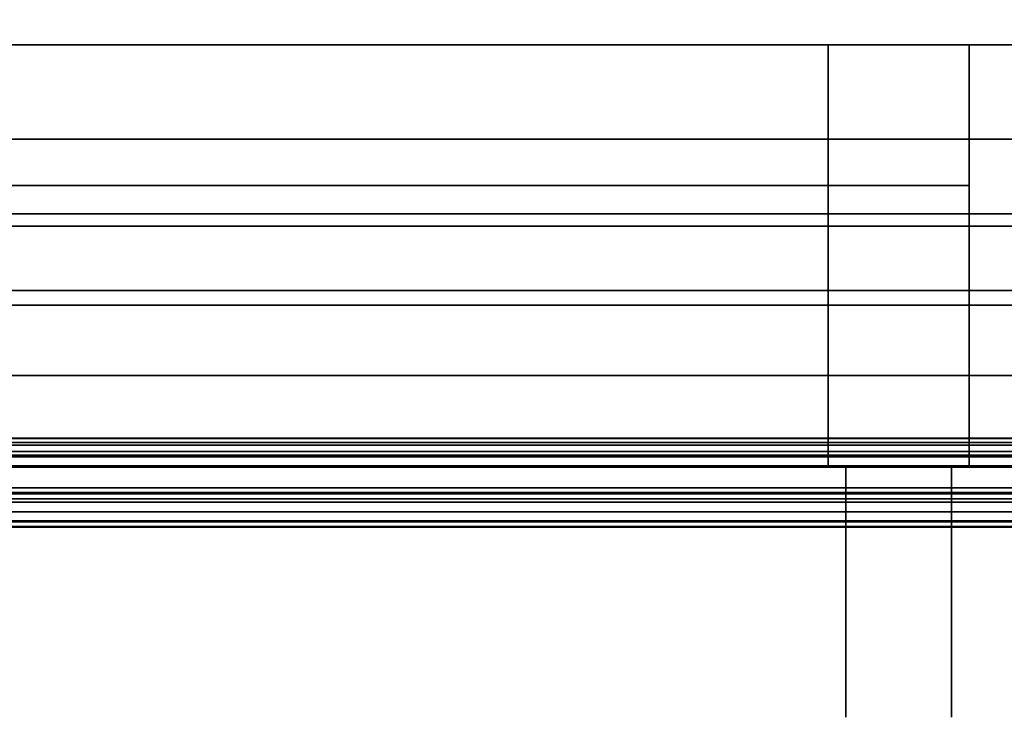
# Model space of a CAD drawing. Units: inches. Extents: x -26088 to -24540, y -8241 to -7569.
# Drawn here: x -24739 to -24732, y -8183 to -8178 of the extents above; entities that cross this region are included whole.
import ezdxf

# ---------------------------------------------------------------- set-up
doc = ezdxf.new("R2010")
doc.units = ezdxf.units.IN
doc.header["$MEASUREMENT"] = 0

msp = doc.modelspace()

# ---------------------------------------------------------------- linework, layer by layer
for points in [[(-24708.00237, -8179.16137, 83.02976), (-24742.00237, -8179.16137, 83.02976), (-24742.00237, -8147.91137, 83.02976), (-24708.00237, -8147.91137, 83.02976)], [(-24708.00237, -8179.16137, 102.77975), (-24708.00237, -8147.91137, 102.77975), (-24742.00237, -8147.91137, 102.77975), (-24742.00237, -8179.16137, 102.77975)], [(-24762.00237, -8178.6314, 5.264), (-24612.00237, -8178.6314, 5.264), (-24612.00237, -8170.85402, 5.264), (-24762.00237, -8170.85402, 5.264)], [(-24612.00237, -8179.70693, 10.18625), (-24762.00237, -8179.70693, 10.18625), (-24762.00237, -8173.67691, 5.12646), (-24612.00237, -8173.67691, 5.12646)], [(-24612.00237, -8179.70662, 5.264), (-24762.00237, -8179.70662, 5.264), (-24762.00237, -8173.84082, 5.264), (-24612.00237, -8173.84082, 5.264)], [(-24612.00237, -8179.70689, 10.18621), (-24612.00237, -8173.84082, 5.264), (-24762.00237, -8173.84082, 5.264), (-24762.00237, -8179.70689, 10.18621)], [(-24612.00237, -8178.6314, 5.264), (-24762.00237, -8178.6314, 5.264), (-24762.00237, -8177.38802, 4.54613), (-24612.00237, -8177.38802, 4.54613)], [(-24612.00237, -8177.96094, 80.2208), (-24762.00237, -8177.96094, 80.2208), (-24762.00237, -8177.45192, 80.2208), (-24612.00237, -8177.45192, 80.2208)], [(-24762.00237, -8180.75825, 82.22555), (-24612.00237, -8180.75825, 82.22555), (-24612.00237, -8177.45192, 82.22555), (-24762.00237, -8177.45192, 82.22555)], [(-24612.00237, -8179.70693, 12.2399), (-24612.00237, -8177.57436, 12.2399), (-24762.00237, -8177.57436, 12.2399), (-24762.00237, -8179.70693, 12.2399)], [(-24612.00237, -8179.70697, 12.2399), (-24762.00237, -8179.70697, 12.2399), (-24762.00237, -8177.57436, 12.2399), (-24612.00237, -8177.57436, 12.2399)], [(-24762.00237, -8177.96094, 15.28655), (-24612.00237, -8177.96094, 15.28655), (-24612.00237, -8177.6317, 15.28655), (-24762.00237, -8177.6317, 15.28655)], [(-24732.00237, -8177.96094, 81.04928), (-24762.00237, -8177.96094, 81.04928), (-24762.00237, -8177.96094, 81.54928), (-24732.00237, -8177.96094, 81.54928)], [(-24732.00237, -8180.96094, 81.04928), (-24762.00237, -8180.96094, 81.04928), (-24762.00237, -8177.96094, 81.04928), (-24732.00237, -8177.96094, 81.04928)], [(-24762.00237, -8180.96094, 81.54928), (-24732.00237, -8180.96094, 81.54928), (-24732.00237, -8177.96094, 81.54928), (-24762.00237, -8177.96094, 81.54928)], [(-24732.00237, -8180.96094, 13.17428), (-24762.00237, -8180.96094, 13.17428), (-24762.00237, -8177.96094, 13.17428), (-24732.00237, -8177.96094, 13.17428)], [(-24762.00237, -8180.96094, 13.67428), (-24732.00237, -8180.96094, 13.67428), (-24732.00237, -8177.96094, 13.67428), (-24762.00237, -8177.96094, 13.67428)], [(-24732.00237, -8177.96094, 13.17428), (-24762.00237, -8177.96094, 13.17428), (-24762.00237, -8177.96094, 13.67428), (-24732.00237, -8177.96094, 13.67428)], [(-24762.00237, -8180.96094, 13.67428), (-24762.00237, -8177.96094, 13.67428), (-24732.00237, -8177.96094, 13.67428), (-24732.00237, -8180.96094, 13.67428)], [(-24762.00237, -8180.96094, 81.04928), (-24732.00237, -8180.96094, 81.04928), (-24732.00237, -8177.96094, 81.04928), (-24762.00237, -8177.96094, 81.04928)], [(-24612.00237, -8177.96094, 15.28655), (-24762.00237, -8177.96094, 15.28655), (-24762.00237, -8177.96094, 13.17428), (-24612.00237, -8177.96094, 13.17428)], [(-24762.00237, -8179.70703, 13.17428), (-24612.00237, -8179.70703, 13.17428), (-24612.00237, -8177.96094, 13.17428), (-24762.00237, -8177.96094, 13.17428)], [(-24612.00237, -8177.96094, 81.54928), (-24762.00237, -8177.96094, 81.54928), (-24762.00237, -8177.96094, 80.2208), (-24612.00237, -8177.96094, 80.2208)], [(-24612.00237, -8180.75825, 81.54928), (-24762.00237, -8180.75825, 81.54928), (-24762.00237, -8177.96094, 81.54928), (-24612.00237, -8177.96094, 81.54928)], [(-24761.50238, -8180.96094, 14.17428), (-24732.50236, -8180.96094, 14.17428), (-24732.50236, -8177.96094, 14.17428), (-24761.50238, -8177.96094, 14.17428)], [(-24761.50238, -8180.96094, 80.54928), (-24761.50238, -8177.96094, 80.54928), (-24732.50236, -8177.96094, 80.54928), (-24732.50236, -8180.96094, 80.54928)], [(-24761.50238, -8178.96093, 14.17428), (-24761.50238, -8177.96094, 14.17428), (-24732.50236, -8177.96094, 14.17428), (-24732.50236, -8178.96093, 14.17428)], [(-24761.50238, -8178.96093, 80.54928), (-24732.50236, -8178.96093, 80.54928), (-24732.50236, -8177.96094, 80.54928), (-24761.50238, -8177.96094, 80.54928)], [(-24760.50237, -8178.96093, 15.17428), (-24733.50237, -8178.96093, 15.17428), (-24733.50237, -8177.96094, 15.17428), (-24760.50237, -8177.96094, 15.17428)], [(-24760.50237, -8178.96093, 79.54928), (-24760.50237, -8177.96094, 79.54928), (-24733.50237, -8177.96094, 79.54928), (-24733.50237, -8178.96093, 79.54928)], [(-24733.50237, -8178.96093, 79.54928), (-24733.50237, -8177.96094, 79.54928), (-24733.50237, -8177.96094, 15.17428), (-24733.50237, -8178.96093, 15.17428)], [(-24732.50236, -8180.96094, 80.54928), (-24732.50236, -8177.96094, 80.54928), (-24732.50236, -8177.96094, 14.17428), (-24732.50236, -8180.96094, 14.17428)], [(-24732.50236, -8178.96093, 14.17428), (-24732.50236, -8177.96094, 14.17428), (-24732.50236, -8177.96094, 80.54928), (-24732.50236, -8178.96093, 80.54928)], [(-24761.50238, -8180.96094, 14.17428), (-24761.50238, -8178.96093, 14.17428), (-24732.50236, -8178.96093, 14.17428), (-24732.50236, -8180.96094, 14.17428)], [(-24761.50238, -8180.96094, 80.54928), (-24732.50236, -8180.96094, 80.54928), (-24732.50236, -8178.96093, 80.54928), (-24761.50238, -8178.96093, 80.54928)], [(-24760.50237, -8180.96094, 15.17428), (-24733.50237, -8180.96094, 15.17428), (-24733.50237, -8178.96093, 15.17428), (-24760.50237, -8178.96093, 15.17428)], [(-24760.50237, -8180.96094, 79.54928), (-24760.50237, -8178.96093, 79.54928), (-24733.50237, -8178.96093, 79.54928), (-24733.50237, -8180.96094, 79.54928)], [(-24733.50237, -8180.96094, 79.54928), (-24733.50237, -8178.96093, 79.54928), (-24733.50237, -8178.96093, 15.17428), (-24733.50237, -8180.96094, 15.17428)], [(-24732.50236, -8180.96094, 14.17428), (-24732.50236, -8178.96093, 14.17428), (-24732.50236, -8178.96093, 80.54928), (-24732.50236, -8180.96094, 80.54928)], [(-24708.00237, -8179.16137, 102.77975), (-24742.00237, -8179.16137, 102.77975), (-24742.00237, -8179.16137, 83.02976), (-24708.00237, -8179.16137, 83.02976)], [(-24612.50237, -8181.38802, 82.22555), (-24761.50237, -8181.38802, 82.22555), (-24761.50237, -8179.24877, 82.22555), (-24612.50237, -8179.24877, 82.22555)], [(-24761.50237, -8179.81127, 83.22105), (-24612.50237, -8179.81127, 83.22105), (-24612.50237, -8179.24877, 83.22105), (-24761.50237, -8179.24877, 83.22105)], [(-24612.50237, -8179.24877, 82.22555), (-24761.50237, -8179.24877, 82.22555), (-24761.50237, -8179.24877, 83.22105), (-24612.50237, -8179.24877, 83.22105)], [(-24762.00237, -8179.70705, 13.17428), (-24612.00237, -8179.70705, 13.17428), (-24612.00237, -8179.70662, 5.139), (-24762.00237, -8179.70662, 5.139)], [(-24612.00237, -8181.10902, 5.139), (-24762.00237, -8181.10902, 5.139), (-24762.00237, -8179.70662, 5.139), (-24612.00237, -8179.70662, 5.139)], [(-24612.00237, -8179.70689, 10.18621), (-24762.00237, -8179.70689, 10.18621), (-24762.00237, -8179.70662, 5.264), (-24612.00237, -8179.70662, 5.264)], [(-24612.00237, -8179.70693, 12.2399), (-24762.00237, -8179.70693, 12.2399), (-24762.00237, -8179.70693, 10.18625), (-24612.00237, -8179.70693, 10.18625)], [(-24612.00237, -8179.70703, 13.17428), (-24762.00237, -8179.70703, 13.17428), (-24762.00237, -8179.70697, 12.2399), (-24612.00237, -8179.70697, 12.2399)], [(-24612.00237, -8181.15142, 13.17428), (-24612.00237, -8179.70705, 13.17428), (-24762.00237, -8179.70705, 13.17428), (-24762.00237, -8181.15142, 13.17428)], [(-24761.50237, -8181.38802, 103.13755), (-24612.50237, -8181.38802, 103.13755), (-24612.50237, -8180.31127, 103.13755), (-24761.50237, -8180.31127, 103.13755)], [(-24612.50237, -8180.31127, 83.72105), (-24761.50237, -8180.31127, 83.72105), (-24761.50237, -8180.31127, 103.13755), (-24612.50237, -8180.31127, 103.13755)], [(-24612.00237, -8180.75825, 82.22555), (-24762.00237, -8180.75825, 82.22555), (-24762.00237, -8180.75825, 81.54928), (-24612.00237, -8180.75825, 81.54928)], [(-24732.00237, -8180.96094, 81.22356), (-24762.00237, -8180.96094, 81.22356), (-24762.00237, -8180.96094, 81.04928), (-24732.00237, -8180.96094, 81.04928)], [(-24732.00237, -8181.18802, 81.22356), (-24762.00237, -8181.18802, 81.22356), (-24762.00237, -8180.96094, 81.22356), (-24732.00237, -8180.96094, 81.22356)], [(-24732.00237, -8181.27816, 81.54928), (-24732.00237, -8180.96094, 81.54928), (-24762.00237, -8180.96094, 81.54928), (-24762.00237, -8181.27816, 81.54928)], [(-24732.00237, -8181.27963, 13.17428), (-24762.00237, -8181.27963, 13.17428), (-24762.00237, -8180.96094, 13.17428), (-24732.00237, -8180.96094, 13.17428)], [(-24732.00237, -8181.18802, 13.5), (-24732.00237, -8180.96094, 13.5), (-24762.00237, -8180.96094, 13.5), (-24762.00237, -8181.18802, 13.5)], [(-24732.00237, -8180.96094, 13.67428), (-24762.00237, -8180.96094, 13.67428), (-24762.00237, -8180.96094, 13.5), (-24732.00237, -8180.96094, 13.5)], [(-24732.62738, -8180.96094, 52.23678), (-24733.37738, -8180.96094, 52.23678), (-24733.37738, -8180.96094, 55.23678), (-24732.62738, -8180.96094, 55.23678)], [(-24732.62738, -8180.96094, 39.48678), (-24733.37738, -8180.96094, 39.48678), (-24733.37738, -8180.96094, 42.48678), (-24732.62738, -8180.96094, 42.48678)], [(-24612.00237, -8181.10902, 6.98879), (-24762.00237, -8181.10902, 6.98879), (-24762.00237, -8181.10902, 5.139), (-24612.00237, -8181.10902, 5.139)], [(-24612.00237, -8181.35142, 6.98879), (-24762.00237, -8181.35142, 6.98879), (-24762.00237, -8181.10902, 6.98879), (-24612.00237, -8181.10902, 6.98879)], [(-24612.00237, -8181.35142, 12.97428), (-24762.00237, -8181.35142, 12.97428), (-24762.00237, -8181.35142, 6.98879), (-24612.00237, -8181.35142, 6.98879)], [(-24612.50237, -8181.38802, 103.13755), (-24761.50237, -8181.38802, 103.13755), (-24761.50237, -8181.38802, 82.22555), (-24612.50237, -8181.38802, 82.22555)]]:
    msp.add_3dface(points)
for points, invisible_edges in [([(-24762.00237, -8177.96094, 13.67428), (-24761.50238, -8177.96094, 14.17428), (-24732.50236, -8177.96094, 14.17428), (-24732.00237, -8177.96094, 13.67428)], 5), ([(-24732.50236, -8177.96094, 80.54928), (-24761.50238, -8177.96094, 80.54928), (-24762.00237, -8177.96094, 81.04928), (-24732.00237, -8177.96094, 81.04928)], 10), ([(-24732.50236, -8177.96094, 80.54928), (-24733.50237, -8177.96094, 79.54928), (-24760.50237, -8177.96094, 79.54928), (-24761.50238, -8177.96094, 80.54928)], 5), ([(-24760.50237, -8177.96094, 15.17428), (-24733.50237, -8177.96094, 15.17428), (-24732.50236, -8177.96094, 14.17428), (-24761.50238, -8177.96094, 14.17428)], 10), ([(-24733.50237, -8177.96094, 79.54928), (-24732.50236, -8177.96094, 80.54928), (-24732.50236, -8177.96094, 14.17428), (-24733.50237, -8177.96094, 15.17428)], 5), ([(-24732.00237, -8177.96094, 81.04928), (-24732.00237, -8177.96094, 13.67428), (-24732.50236, -8177.96094, 14.17428), (-24732.50236, -8177.96094, 80.54928)], 10), ([(-24732.50236, -8178.96093, 14.17428), (-24733.50237, -8178.96093, 15.17428), (-24760.50237, -8178.96093, 15.17428), (-24761.50238, -8178.96093, 14.17428)], 5), ([(-24760.50237, -8178.96093, 79.54928), (-24733.50237, -8178.96093, 79.54928), (-24732.50236, -8178.96093, 80.54928), (-24761.50238, -8178.96093, 80.54928)], 10), ([(-24761.50238, -8178.96093, 14.17428), (-24760.50237, -8178.96093, 15.17428), (-24733.50237, -8178.96093, 15.17428), (-24732.50236, -8178.96093, 14.17428)], 5), ([(-24733.50237, -8178.96093, 79.54928), (-24760.50237, -8178.96093, 79.54928), (-24761.50238, -8178.96093, 80.54928), (-24732.50236, -8178.96093, 80.54928)], 10), ([(-24733.50237, -8178.96093, 79.54928), (-24733.50237, -8178.96093, 15.17428), (-24732.50236, -8178.96093, 14.17428), (-24732.50236, -8178.96093, 80.54928)], 10), ([(-24732.50236, -8178.96093, 80.54928), (-24732.50236, -8178.96093, 14.17428), (-24733.50237, -8178.96093, 15.17428), (-24733.50237, -8178.96093, 79.54928)], 10), ([(-24761.50237, -8179.94068, 83.23809), (-24612.50237, -8179.94068, 83.23809), (-24612.50237, -8179.81127, 83.22105), (-24761.50237, -8179.81127, 83.22105)], 1), ([(-24761.50237, -8180.06127, 83.28804), (-24612.50237, -8180.06127, 83.28804), (-24612.50237, -8179.94068, 83.23809), (-24761.50237, -8179.94068, 83.23809)], 5), ([(-24612.50237, -8180.06127, 83.28804), (-24761.50237, -8180.06127, 83.28804), (-24761.50237, -8180.16482, 83.3675), (-24612.50237, -8180.16482, 83.3675)], 5), ([(-24612.50237, -8180.16482, 83.3675), (-24761.50237, -8180.16482, 83.3675), (-24761.50237, -8180.24428, 83.47105), (-24612.50237, -8180.24428, 83.47105)], 5), ([(-24761.50237, -8180.29423, 83.59164), (-24612.50237, -8180.29423, 83.59164), (-24612.50237, -8180.24428, 83.47105), (-24761.50237, -8180.24428, 83.47105)], 5), ([(-24761.50237, -8180.31127, 83.72105), (-24612.50237, -8180.31127, 83.72105), (-24612.50237, -8180.29423, 83.59164), (-24761.50237, -8180.29423, 83.59164)], 4), ([(-24732.00237, -8180.75565, 82.40008), (-24762.00237, -8180.75565, 82.40008), (-24762.00237, -8180.75446, 82.40916), (-24732.00237, -8180.75446, 82.40916)], 4), ([(-24732.00237, -8180.75446, 82.40916), (-24762.00237, -8180.75446, 82.40916), (-24762.00237, -8180.75536, 82.41827), (-24732.00237, -8180.75536, 82.41827)], 5), ([(-24732.00237, -8180.75561, 12.30503), (-24762.00237, -8180.75561, 12.30503), (-24762.00237, -8180.7547, 12.31407), (-24732.00237, -8180.7547, 12.31407)], 5), ([(-24762.00237, -8180.7547, 12.31407), (-24762.00237, -8180.75584, 12.32309), (-24732.00237, -8180.75584, 12.32309), (-24732.00237, -8180.7547, 12.31407)], 8), ([(-24732.00237, -8180.75536, 82.41827), (-24762.00237, -8180.75536, 82.41827), (-24762.00237, -8180.75828, 82.42694), (-24732.00237, -8180.75828, 82.42694)], 5), ([(-24732.00237, -8180.75854, 12.29643), (-24762.00237, -8180.75854, 12.29643), (-24762.00237, -8180.75561, 12.30503), (-24732.00237, -8180.75561, 12.30503)], 5), ([(-24732.00237, -8180.75874, 82.39155), (-24762.00237, -8180.75874, 82.39155), (-24762.00237, -8180.75565, 82.40008), (-24732.00237, -8180.75565, 82.40008)], 1), ([(-24732.00237, -8180.75584, 12.32309), (-24762.00237, -8180.75584, 12.32309), (-24762.00237, -8180.75893, 12.33158), (-24732.00237, -8180.75893, 12.33158)], 4), ([(-24732.00237, -8180.75828, 82.42694), (-24762.00237, -8180.75828, 82.42694), (-24762.00237, -8180.76309, 82.43472), (-24732.00237, -8180.76309, 82.43472)], 5), ([(-24732.00237, -8180.76333, 12.28871), (-24762.00237, -8180.76333, 12.28871), (-24762.00237, -8180.75854, 12.29643), (-24732.00237, -8180.75854, 12.29643)], 5), ([(-24732.00237, -8180.76366, 82.38391), (-24762.00237, -8180.76366, 82.38391), (-24762.00237, -8180.75874, 82.39155), (-24732.00237, -8180.75874, 82.39155)], 5), ([(-24732.00237, -8180.75893, 12.33158), (-24762.00237, -8180.75893, 12.33158), (-24762.00237, -8180.76384, 12.33916), (-24732.00237, -8180.76384, 12.33916)], 5), ([(-24732.00237, -8180.76309, 82.43472), (-24762.00237, -8180.76309, 82.43472), (-24762.00237, -8180.76954, 82.44122), (-24732.00237, -8180.76954, 82.44122)], 5), ([(-24732.00237, -8180.76974, 12.28226), (-24762.00237, -8180.76974, 12.28226), (-24762.00237, -8180.76333, 12.28871), (-24732.00237, -8180.76333, 12.28871)], 5), ([(-24732.00237, -8180.77015, 82.37756), (-24762.00237, -8180.77015, 82.37756), (-24762.00237, -8180.76366, 82.38391), (-24732.00237, -8180.76366, 82.38391)], 5), ([(-24732.00237, -8180.76384, 12.33916), (-24762.00237, -8180.76384, 12.33916), (-24762.00237, -8180.77031, 12.34545), (-24732.00237, -8180.77031, 12.34545)], 5), ([(-24732.00237, -8180.76954, 82.44122), (-24762.00237, -8180.76954, 82.44122), (-24762.00237, -8180.77729, 82.4461), (-24732.00237, -8180.77729, 82.4461)], 5), ([(-24732.00237, -8180.77743, 12.27742), (-24762.00237, -8180.77743, 12.27742), (-24762.00237, -8180.76974, 12.28226), (-24732.00237, -8180.76974, 12.28226)], 5), ([(-24732.00237, -8180.77789, 82.37282), (-24762.00237, -8180.77789, 82.37282), (-24762.00237, -8180.77015, 82.37756), (-24732.00237, -8180.77015, 82.37756)], 5), ([(-24732.00237, -8180.77031, 12.34545), (-24762.00237, -8180.77031, 12.34545), (-24762.00237, -8180.77803, 12.35014), (-24732.00237, -8180.77803, 12.35014)], 5), ([(-24732.00237, -8180.77729, 82.4461), (-24762.00237, -8180.77729, 82.4461), (-24762.00237, -8180.78594, 82.4491), (-24732.00237, -8180.78594, 82.4491)], 1), ([(-24732.00237, -8180.78602, 12.27444), (-24762.00237, -8180.78602, 12.27444), (-24762.00237, -8180.77743, 12.27742), (-24732.00237, -8180.77743, 12.27742)], 4), ([(-24732.00237, -8180.7865, 82.36993), (-24762.00237, -8180.7865, 82.36993), (-24762.00237, -8180.77789, 82.37282), (-24732.00237, -8180.77789, 82.37282)], 5), ([(-24732.00237, -8180.77803, 12.35014), (-24762.00237, -8180.77803, 12.35014), (-24762.00237, -8180.7866, 12.35299), (-24732.00237, -8180.7866, 12.35299)], 5), ([(-24732.00237, -8180.78594, 82.4491), (-24762.00237, -8180.78594, 82.4491), (-24762.00237, -8180.81657, 82.45382), (-24732.00237, -8180.81657, 82.45382)], 4), ([(-24762.00237, -8180.81662, 12.26973), (-24762.00237, -8180.78602, 12.27444), (-24732.00237, -8180.78602, 12.27444), (-24732.00237, -8180.81662, 12.26973)], 8), ([(-24732.00237, -8180.79553, 82.36901), (-24762.00237, -8180.79553, 82.36901), (-24762.00237, -8180.7865, 82.36993), (-24732.00237, -8180.7865, 82.36993)], 5), ([(-24732.00237, -8180.7866, 12.35299), (-24762.00237, -8180.7866, 12.35299), (-24762.00237, -8180.79559, 12.35385), (-24732.00237, -8180.79559, 12.35385)], 5), ([(-24732.00237, -8180.80454, 82.37015), (-24762.00237, -8180.80454, 82.37015), (-24762.00237, -8180.79553, 82.36901), (-24732.00237, -8180.79553, 82.36901)], 4), ([(-24732.00237, -8180.79559, 12.35385), (-24762.00237, -8180.79559, 12.35385), (-24762.00237, -8180.80455, 12.35268), (-24732.00237, -8180.80455, 12.35268)], 1), ([(-24762.00237, -8180.80454, 82.37015), (-24732.00237, -8180.80454, 82.37015), (-24732.00237, -8180.81957, 82.37264), (-24762.00237, -8180.81957, 82.37264)], 4), ([(-24762.00237, -8180.8198, 12.3501), (-24732.00237, -8180.8198, 12.3501), (-24732.00237, -8180.80455, 12.35268), (-24762.00237, -8180.80455, 12.35268)], 1), ([(-24732.00237, -8180.81657, 82.45382), (-24762.00237, -8180.81657, 82.45382), (-24762.00237, -8180.84753, 82.45255), (-24732.00237, -8180.84753, 82.45255)], 5), ([(-24732.00237, -8180.84757, 12.27101), (-24762.00237, -8180.84757, 12.27101), (-24762.00237, -8180.81662, 12.26973), (-24732.00237, -8180.81662, 12.26973)], 5), ([(-24732.00237, -8180.8348, 82.37222), (-24762.00237, -8180.8348, 82.37222), (-24762.00237, -8180.81957, 82.37264), (-24732.00237, -8180.81957, 82.37264)], 5), ([(-24732.00237, -8180.8198, 12.3501), (-24762.00237, -8180.8198, 12.3501), (-24762.00237, -8180.83528, 12.35051), (-24732.00237, -8180.83528, 12.35051)], 5), ([(-24762.00237, -8180.8348, 82.37222), (-24732.00237, -8180.8348, 82.37222), (-24732.00237, -8180.84967, 82.36887), (-24762.00237, -8180.84967, 82.36887)], 1), ([(-24732.00237, -8180.85037, 12.35391), (-24732.00237, -8180.83528, 12.35051), (-24762.00237, -8180.83528, 12.35051), (-24762.00237, -8180.85037, 12.35391)], 2), ([(-24732.00237, -8180.84753, 82.45255), (-24762.00237, -8180.84753, 82.45255), (-24762.00237, -8180.87767, 82.44533), (-24732.00237, -8180.87767, 82.44533)], 1), ([(-24732.00237, -8180.87768, 12.27822), (-24762.00237, -8180.87768, 12.27822), (-24762.00237, -8180.84757, 12.27101), (-24732.00237, -8180.84757, 12.27101)], 4), ([(-24762.00237, -8180.84967, 82.36887), (-24732.00237, -8180.84967, 82.36887), (-24732.00237, -8180.86373, 82.36257), (-24762.00237, -8180.86373, 82.36257)], 4), ([(-24762.00237, -8180.8647, 12.3603), (-24732.00237, -8180.8647, 12.3603), (-24732.00237, -8180.85037, 12.35391), (-24762.00237, -8180.85037, 12.35391)], 1), ([(-24732.00237, -8180.8763, 82.35365), (-24762.00237, -8180.8763, 82.35365), (-24762.00237, -8180.86373, 82.36257), (-24732.00237, -8180.86373, 82.36257)], 5), ([(-24732.00237, -8180.8647, 12.3603), (-24762.00237, -8180.8647, 12.3603), (-24762.00237, -8180.87749, 12.36937), (-24732.00237, -8180.87749, 12.36937)], 5), ([(-24762.00237, -8180.8763, 82.35365), (-24732.00237, -8180.8763, 82.35365), (-24732.00237, -8180.88689, 82.34246), (-24762.00237, -8180.88689, 82.34246)], 1), ([(-24732.00237, -8180.88826, 12.38077), (-24732.00237, -8180.87749, 12.36937), (-24762.00237, -8180.87749, 12.36937), (-24762.00237, -8180.88826, 12.38077)], 2), ([(-24732.00237, -8180.87767, 82.44533), (-24762.00237, -8180.87767, 82.44533), (-24762.00237, -8180.90559, 82.43261), (-24732.00237, -8180.90559, 82.43261)], 4), ([(-24762.00237, -8180.9056, 12.29095), (-24762.00237, -8180.87768, 12.27822), (-24732.00237, -8180.87768, 12.27822), (-24732.00237, -8180.9056, 12.29095)], 8), ([(-24762.00237, -8180.88689, 82.34246), (-24732.00237, -8180.88689, 82.34246), (-24732.00237, -8181.02509, 82.13919), (-24762.00237, -8181.02509, 82.13919)], 4), ([(-24732.00237, -8180.88826, 12.38077), (-24762.00237, -8180.88826, 12.38077), (-24762.00237, -8181.02648, 12.58408), (-24732.00237, -8181.02648, 12.58408)], 4), ([(-24732.00237, -8180.90559, 82.43261), (-24762.00237, -8180.90559, 82.43261), (-24762.00237, -8180.93057, 82.41478), (-24732.00237, -8180.93057, 82.41478)], 5), ([(-24732.00237, -8180.93058, 12.30878), (-24762.00237, -8180.93058, 12.30878), (-24762.00237, -8180.9056, 12.29095), (-24732.00237, -8180.9056, 12.29095)], 5), ([(-24732.00237, -8180.93057, 82.41478), (-24762.00237, -8180.93057, 82.41478), (-24762.00237, -8180.95169, 82.39251), (-24732.00237, -8180.95169, 82.39251)], 1), ([(-24732.00237, -8180.95169, 12.33105), (-24762.00237, -8180.95169, 12.33105), (-24762.00237, -8180.93058, 12.30878), (-24732.00237, -8180.93058, 12.30878)], 4), ([(-24732.00237, -8180.95169, 82.39251), (-24762.00237, -8180.95169, 82.39251), (-24762.00237, -8181.09264, 82.18582), (-24732.00237, -8181.09264, 82.18582)], 4), ([(-24732.00237, -8180.95169, 12.33105), (-24732.00237, -8181.09264, 12.53773), (-24762.00237, -8181.09264, 12.53773), (-24762.00237, -8180.95169, 12.33105)], 2), ([(-24762.00237, -8180.96094, 81.04928), (-24761.50238, -8180.96094, 80.54928), (-24732.50236, -8180.96094, 80.54928), (-24732.00237, -8180.96094, 81.04928)], 5), ([(-24732.50236, -8180.96094, 14.17428), (-24761.50238, -8180.96094, 14.17428), (-24762.00237, -8180.96094, 13.67428), (-24732.00237, -8180.96094, 13.67428)], 10), ([(-24761.50238, -8180.96094, 80.54928), (-24760.50237, -8180.96094, 79.54928), (-24733.50237, -8180.96094, 79.54928), (-24732.50236, -8180.96094, 80.54928)], 5), ([(-24733.50237, -8180.96094, 15.17428), (-24760.50237, -8180.96094, 15.17428), (-24761.50238, -8180.96094, 14.17428), (-24732.50236, -8180.96094, 14.17428)], 10), ([(-24732.50236, -8180.96094, 80.54928), (-24733.50237, -8180.96094, 79.54928), (-24733.50237, -8180.96094, 15.17428), (-24732.50236, -8180.96094, 14.17428)], 5), ([(-24732.62738, -8181.94892, 52.75183), (-24732.62738, -8180.96094, 55.23678), (-24733.37738, -8180.96094, 55.23678), (-24733.37738, -8181.94892, 52.75183)], 8), ([(-24733.37738, -8180.96094, 39.48678), (-24732.62738, -8180.96094, 39.48678), (-24732.62738, -8181.94892, 42.25183), (-24733.37738, -8181.94892, 42.25183)], 4), ([(-24732.62738, -8181.11143, 42.42676), (-24732.62738, -8180.96094, 42.48678), (-24733.37738, -8180.96094, 42.48678), (-24733.37738, -8181.11143, 42.42676)], 8), ([(-24733.37738, -8180.96094, 52.23678), (-24732.62738, -8180.96094, 52.23678), (-24732.62738, -8181.1399, 52.38284), (-24733.37738, -8181.1399, 52.38284)], 4), ([(-24733.37738, -8180.96094, 55.23678), (-24733.37738, -8181.1399, 52.38284), (-24733.37738, -8181.27621, 52.40956), (-24733.37738, -8181.94892, 52.75183)], 5), ([(-24733.37738, -8181.1399, 52.38284), (-24733.37738, -8180.96094, 55.23678), (-24733.37738, -8180.96094, 52.23678)], 1), ([(-24733.37738, -8180.96094, 42.48678), (-24733.37738, -8180.96094, 39.48678), (-24733.37738, -8181.11143, 42.42676)], 2), ([(-24733.37738, -8181.94892, 42.25183), (-24733.37738, -8181.26444, 42.52376), (-24733.37738, -8181.11143, 42.42676), (-24733.37738, -8180.96094, 39.48678)], 5), ([(-24732.62738, -8180.96094, 39.48678), (-24732.62738, -8180.96094, 42.48678), (-24732.62738, -8181.11143, 42.42676)], 12), ([(-24732.62738, -8181.94892, 42.25183), (-24732.62738, -8180.96094, 39.48678), (-24732.62738, -8181.11143, 42.42676), (-24732.62738, -8181.26444, 42.52376)], 10), ([(-24732.62738, -8181.1399, 52.38284), (-24732.62738, -8180.96094, 55.23678), (-24732.62738, -8181.27621, 52.40956)], 3), ([(-24732.62738, -8180.96094, 55.23678), (-24732.62738, -8181.1399, 52.38284), (-24732.62738, -8180.96094, 52.23678)], 1), ([(-24732.62738, -8181.94892, 52.75183), (-24732.62738, -8181.3867, 52.31747), (-24732.62738, -8181.27621, 52.40956), (-24732.62738, -8180.96094, 55.23678)], 5), ([(-24732.00237, -8180.96094, 81.04928), (-24732.50236, -8180.96094, 80.54928), (-24732.50236, -8180.96094, 14.17428), (-24732.00237, -8180.96094, 13.67428)], 5), ([(-24732.00237, -8181.141, 81.92243), (-24762.00237, -8181.141, 81.92243), (-24762.00237, -8181.02509, 82.13919), (-24732.00237, -8181.02509, 82.13919)], 4), ([(-24762.00237, -8181.02648, 12.58408), (-24762.00237, -8181.1424, 12.80088), (-24732.00237, -8181.1424, 12.80088), (-24732.00237, -8181.02648, 12.58408)], 8), ([(-24762.00237, -8181.21131, 81.96559), (-24732.00237, -8181.21131, 81.96559), (-24732.00237, -8181.09264, 82.18582), (-24762.00237, -8181.09264, 82.18582)], 4), ([(-24732.00237, -8181.21132, 12.75796), (-24762.00237, -8181.21132, 12.75796), (-24762.00237, -8181.09264, 12.53773), (-24732.00237, -8181.09264, 12.53773)], 4), ([(-24762.00237, -8181.141, 81.92243), (-24732.00237, -8181.141, 81.92243), (-24732.00237, -8181.21759, 81.7388), (-24762.00237, -8181.21759, 81.7388)], 4), ([(-24732.00237, -8181.1424, 12.80088), (-24762.00237, -8181.1424, 12.80088), (-24762.00237, -8181.21904, 12.98463), (-24732.00237, -8181.21904, 12.98463)], 4), ([(-24612.00237, -8181.15142, 13.17428), (-24762.00237, -8181.15142, 13.17428), (-24762.00237, -8181.20318, 13.16746), (-24612.00237, -8181.20318, 13.16746)], 4), ([(-24732.62738, -8181.26444, 42.52376), (-24732.62738, -8181.11143, 42.42676), (-24733.37738, -8181.11143, 42.42676), (-24733.37738, -8181.26444, 42.52376)], 10), ([(-24733.37738, -8181.1399, 52.38284), (-24732.62738, -8181.1399, 52.38284), (-24732.62738, -8181.27621, 52.40956), (-24733.37738, -8181.27621, 52.40956)], 5), ([(-24732.00237, -8181.23246, 81.22856), (-24762.00237, -8181.23246, 81.22856), (-24762.00237, -8181.18802, 81.22356), (-24732.00237, -8181.18802, 81.22356)], 1), ([(-24732.00237, -8181.18802, 13.5), (-24762.00237, -8181.18802, 13.5), (-24762.00237, -8181.23246, 13.495), (-24732.00237, -8181.23246, 13.495)], 4), ([(-24612.00237, -8181.20318, 13.16746), (-24762.00237, -8181.20318, 13.16746), (-24762.00237, -8181.25142, 13.14748), (-24612.00237, -8181.25142, 13.14748)], 5), ([(-24732.00237, -8181.21131, 81.96559), (-24762.00237, -8181.21131, 81.96559), (-24762.00237, -8181.3109, 81.72135), (-24732.00237, -8181.3109, 81.72135)], 4), ([(-24732.00237, -8181.21132, 12.75796), (-24732.00237, -8181.31091, 13.00221), (-24762.00237, -8181.31091, 13.00221), (-24762.00237, -8181.21132, 12.75796)], 2), ([(-24732.00237, -8181.27816, 81.54928), (-24762.00237, -8181.27816, 81.54928), (-24762.00237, -8181.21759, 81.7388), (-24732.00237, -8181.21759, 81.7388)], 4), ([(-24762.00237, -8181.27963, 13.17428), (-24732.00237, -8181.27963, 13.17428), (-24732.00237, -8181.21904, 12.98463), (-24762.00237, -8181.21904, 12.98463)], 4), ([(-24762.00237, -8181.23246, 81.22856), (-24732.00237, -8181.23246, 81.22856), (-24732.00237, -8181.27467, 81.24331), (-24762.00237, -8181.27467, 81.24331)], 5), ([(-24732.00237, -8181.23246, 13.495), (-24762.00237, -8181.23246, 13.495), (-24762.00237, -8181.27468, 13.48025), (-24732.00237, -8181.27468, 13.48025)], 5), ([(-24612.00237, -8181.25142, 13.14748), (-24762.00237, -8181.25142, 13.14748), (-24762.00237, -8181.29284, 13.1157), (-24612.00237, -8181.29284, 13.1157)], 5), ([(-24732.00237, -8181.31256, 81.26707), (-24762.00237, -8181.31256, 81.26707), (-24762.00237, -8181.27467, 81.24331), (-24732.00237, -8181.27467, 81.24331)], 5), ([(-24762.00237, -8181.31256, 13.45649), (-24732.00237, -8181.31256, 13.45649), (-24732.00237, -8181.27468, 13.48025), (-24762.00237, -8181.27468, 13.48025)], 5), ([(-24762.00237, -8181.32462, 13.07428), (-24612.00237, -8181.32462, 13.07428), (-24612.00237, -8181.29284, 13.1157), (-24762.00237, -8181.29284, 13.1157)], 5), ([(-24762.00237, -8181.38309, 81.46765), (-24732.00237, -8181.38309, 81.46765), (-24732.00237, -8181.3109, 81.72135), (-24762.00237, -8181.3109, 81.72135)], 4), ([(-24732.00237, -8181.3831, 13.2559), (-24762.00237, -8181.3831, 13.2559), (-24762.00237, -8181.31091, 13.00221), (-24732.00237, -8181.31091, 13.00221)], 4), ([(-24732.62738, -8181.41831, 42.74743), (-24732.62738, -8181.26444, 42.52376), (-24733.37738, -8181.26444, 42.52376), (-24733.37738, -8181.41831, 42.74743)], 10), ([(-24733.37738, -8181.26444, 42.52376), (-24733.37738, -8181.94892, 42.25183), (-24733.37738, -8181.41831, 42.74743)], 3), ([(-24733.37738, -8181.27621, 52.40956), (-24732.62738, -8181.27621, 52.40956), (-24732.62738, -8181.3867, 52.31747), (-24733.37738, -8181.3867, 52.31747)], 5), ([(-24733.37738, -8181.3867, 52.31747), (-24733.37738, -8181.94892, 52.75183), (-24733.37738, -8181.27621, 52.40956)], 3), ([(-24732.62738, -8181.94892, 42.25183), (-24732.62738, -8181.26444, 42.52376), (-24732.62738, -8181.41831, 42.74743)], 13), ([(-24732.00237, -8181.34422, 81.29866), (-24762.00237, -8181.34422, 81.29866), (-24762.00237, -8181.31256, 81.26707), (-24732.00237, -8181.31256, 81.26707)], 4), ([(-24762.00237, -8181.31256, 13.45649), (-24762.00237, -8181.34422, 13.4249), (-24732.00237, -8181.34422, 13.4249), (-24732.00237, -8181.31256, 13.45649)], 8), ([(-24612.00237, -8181.32462, 13.07428), (-24762.00237, -8181.32462, 13.07428), (-24762.00237, -8181.3446, 13.02604), (-24612.00237, -8181.3446, 13.02604)], 5), ([(-24732.00237, -8181.36807, 81.33651), (-24762.00237, -8181.36807, 81.33651), (-24762.00237, -8181.34422, 81.29866), (-24732.00237, -8181.34422, 81.29866)], 1), ([(-24732.00237, -8181.34422, 13.4249), (-24762.00237, -8181.34422, 13.4249), (-24762.00237, -8181.36808, 13.38704), (-24732.00237, -8181.36808, 13.38704)], 4), ([(-24612.00237, -8181.3446, 13.02604), (-24762.00237, -8181.3446, 13.02604), (-24762.00237, -8181.35142, 12.97428), (-24612.00237, -8181.35142, 12.97428)], 1), ([(-24762.00237, -8181.36807, 81.33651), (-24732.00237, -8181.36807, 81.33651), (-24732.00237, -8181.38292, 81.37872), (-24762.00237, -8181.38292, 81.37872)], 5), ([(-24732.00237, -8181.36808, 13.38704), (-24762.00237, -8181.36808, 13.38704), (-24762.00237, -8181.38293, 13.34484), (-24732.00237, -8181.38293, 13.34484)], 5), ([(-24732.00237, -8181.38801, 81.42318), (-24762.00237, -8181.38801, 81.42318), (-24762.00237, -8181.38292, 81.37872), (-24732.00237, -8181.38292, 81.37872)], 5), ([(-24762.00237, -8181.38802, 13.30038), (-24732.00237, -8181.38802, 13.30038), (-24732.00237, -8181.38293, 13.34484), (-24762.00237, -8181.38293, 13.34484)], 5), ([(-24732.00237, -8181.38309, 81.46765), (-24762.00237, -8181.38309, 81.46765), (-24762.00237, -8181.38801, 81.42318), (-24732.00237, -8181.38801, 81.42318)], 4), ([(-24732.00237, -8181.38802, 13.30038), (-24762.00237, -8181.38802, 13.30038), (-24762.00237, -8181.3831, 13.2559), (-24732.00237, -8181.3831, 13.2559)], 1), ([(-24733.37738, -8181.3867, 52.31747), (-24732.62738, -8181.3867, 52.31747), (-24732.62738, -8181.48822, 52.10709), (-24733.37738, -8181.48822, 52.10709)], 5), ([(-24733.37738, -8181.94892, 52.75183), (-24733.37738, -8181.3867, 52.31747), (-24733.37738, -8181.48822, 52.10709)], 13), ([(-24732.62738, -8181.57134, 43.06735), (-24732.62738, -8181.41831, 42.74743), (-24733.37738, -8181.41831, 42.74743), (-24733.37738, -8181.57134, 43.06735)], 10), ([(-24733.37738, -8181.94892, 42.25183), (-24733.37738, -8181.57134, 43.06735), (-24733.37738, -8181.41831, 42.74743)], 13), ([(-24732.62738, -8181.3867, 52.31747), (-24732.62738, -8181.94892, 52.75183), (-24732.62738, -8181.48822, 52.10709)], 3), ([(-24732.62738, -8181.94892, 42.25183), (-24732.62738, -8181.41831, 42.74743), (-24732.62738, -8181.57134, 43.06735)], 13), ([(-24733.37738, -8181.48822, 52.10709), (-24732.62738, -8181.48822, 52.10709), (-24732.62738, -8181.59729, 51.77914), (-24733.37738, -8181.59729, 51.77914)], 5), ([(-24733.37738, -8181.94892, 52.75183), (-24733.37738, -8181.48822, 52.10709), (-24733.37738, -8181.59729, 51.77914)], 13), ([(-24732.62738, -8181.59729, 51.77914), (-24732.62738, -8181.48822, 52.10709), (-24732.62738, -8181.94892, 52.75183)], 14), ([(-24732.62738, -8181.72155, 43.45552), (-24732.62738, -8181.57134, 43.06735), (-24733.37738, -8181.57134, 43.06735), (-24733.37738, -8181.72155, 43.45552)], 10), ([(-24733.37738, -8181.72155, 43.45552), (-24733.37738, -8181.57134, 43.06735), (-24733.37738, -8181.94892, 42.25183)], 14), ([(-24732.62738, -8181.94892, 42.25183), (-24732.62738, -8181.57134, 43.06735), (-24732.62738, -8181.72155, 43.45552)], 13), ([(-24733.37738, -8181.59729, 51.77914), (-24732.62738, -8181.59729, 51.77914), (-24732.62738, -8181.72001, 51.34204), (-24733.37738, -8181.72001, 51.34204)], 5), ([(-24733.37738, -8181.94892, 52.75183), (-24733.37738, -8181.59729, 51.77914), (-24733.37738, -8181.72001, 51.34204), (-24733.37738, -8182.54171, 50.21085)], 5), ([(-24732.62738, -8181.94892, 52.75183), (-24732.62738, -8181.72001, 51.34204), (-24732.62738, -8181.59729, 51.77914)], 13), ([(-24733.37738, -8181.72001, 51.34204), (-24732.62738, -8181.72001, 51.34204), (-24732.62738, -8181.84915, 50.81411), (-24733.37738, -8181.84915, 50.81411)], 5), ([(-24733.37738, -8182.54171, 50.21085), (-24733.37738, -8181.72001, 51.34204), (-24733.37738, -8181.84915, 50.81411)], 13), ([(-24732.62738, -8181.86493, 43.90018), (-24732.62738, -8181.72155, 43.45552), (-24733.37738, -8181.72155, 43.45552), (-24733.37738, -8181.86493, 43.90018)], 10), ([(-24733.37738, -8181.94892, 42.25183), (-24733.37738, -8181.86493, 43.90018), (-24733.37738, -8181.72155, 43.45552)], 13), ([(-24732.62738, -8182.54171, 50.21085), (-24732.62738, -8181.84915, 50.81411), (-24732.62738, -8181.72001, 51.34204), (-24732.62738, -8181.94892, 52.75183)], 5), ([(-24732.62738, -8181.94892, 42.25183), (-24732.62738, -8181.72155, 43.45552), (-24732.62738, -8181.86493, 43.90018), (-24732.62738, -8182.54171, 44.96085)], 5), ([(-24733.37738, -8181.84915, 50.81411), (-24732.62738, -8181.84915, 50.81411), (-24732.62738, -8181.97661, 50.21427), (-24733.37738, -8181.97661, 50.21427)], 5), ([(-24733.37738, -8181.97661, 50.21427), (-24733.37738, -8182.54171, 50.21085), (-24733.37738, -8181.84915, 50.81411)], 3), ([(-24732.62738, -8181.99657, 44.3963), (-24732.62738, -8181.86493, 43.90018), (-24733.37738, -8181.86493, 43.90018), (-24733.37738, -8181.99657, 44.3963)], 10), ([(-24733.37738, -8182.54171, 44.96085), (-24733.37738, -8181.99657, 44.3963), (-24733.37738, -8181.86493, 43.90018), (-24733.37738, -8181.94892, 42.25183)], 5), ([(-24732.62738, -8182.54171, 50.21085), (-24732.62738, -8181.97661, 50.21427), (-24732.62738, -8181.84915, 50.81411)], 13), ([(-24732.62738, -8182.54171, 44.96085), (-24732.62738, -8181.86493, 43.90018), (-24732.62738, -8181.99657, 44.3963)], 13), ([(-24732.62738, -8182.54171, 50.21085), (-24732.62738, -8181.94892, 52.75183), (-24733.37738, -8181.94892, 52.75183), (-24733.37738, -8182.54171, 50.21085)], 10), ([(-24733.37738, -8181.94892, 42.25183), (-24732.62738, -8181.94892, 42.25183), (-24732.62738, -8182.54171, 44.96085), (-24733.37738, -8182.54171, 44.96085)], 5), ([(-24733.37738, -8181.97661, 50.21427), (-24732.62738, -8181.97661, 50.21427), (-24732.62738, -8182.0943, 49.56142), (-24733.37738, -8182.0943, 49.56142)], 5), ([(-24733.37738, -8182.54171, 50.21085), (-24733.37738, -8181.97661, 50.21427), (-24733.37738, -8182.0943, 49.56142)], 13), ([(-24732.62738, -8182.11159, 44.93889), (-24732.62738, -8181.99657, 44.3963), (-24733.37738, -8181.99657, 44.3963), (-24733.37738, -8182.11159, 44.93889)], 10), ([(-24733.37738, -8182.54171, 44.96085), (-24733.37738, -8182.11159, 44.93889), (-24733.37738, -8181.99657, 44.3963)], 13), ([(-24732.62738, -8181.97661, 50.21427), (-24732.62738, -8182.54171, 50.21085), (-24732.62738, -8182.0943, 49.56142)], 3), ([(-24732.62738, -8182.11159, 44.93889), (-24732.62738, -8182.54171, 44.96085), (-24732.62738, -8181.99657, 44.3963)], 3), ([(-24733.37738, -8182.0943, 49.56142), (-24732.62738, -8182.0943, 49.56142), (-24732.62738, -8182.1941, 48.8745), (-24733.37738, -8182.1941, 48.8745)], 5), ([(-24733.37738, -8182.1941, 48.8745), (-24733.37738, -8182.54171, 50.21085), (-24733.37738, -8182.0943, 49.56142)], 3), ([(-24732.62738, -8182.20511, 45.52296), (-24732.62738, -8182.11159, 44.93889), (-24733.37738, -8182.11159, 44.93889), (-24733.37738, -8182.20511, 45.52296)], 10), ([(-24733.37738, -8182.11159, 44.93889), (-24733.37738, -8182.54171, 44.96085), (-24733.37738, -8182.20511, 45.52296)], 3), ([(-24732.62738, -8182.1941, 48.8745), (-24732.62738, -8182.0943, 49.56142), (-24732.62738, -8182.54171, 50.21085)], 14), ([(-24732.62738, -8182.54171, 44.96085), (-24732.62738, -8182.11159, 44.93889), (-24732.62738, -8182.20511, 45.52296)], 13), ([(-24733.37738, -8182.1941, 48.8745), (-24732.62738, -8182.1941, 48.8745), (-24732.62738, -8182.26793, 48.17244), (-24733.37738, -8182.26793, 48.17244)], 5), ([(-24733.37738, -8182.73931, 47.61387), (-24733.37738, -8182.54171, 50.21085), (-24733.37738, -8182.1941, 48.8745), (-24733.37738, -8182.26793, 48.17244)], 10), ([(-24732.62738, -8182.27222, 46.14353), (-24732.62738, -8182.20511, 45.52296), (-24733.37738, -8182.20511, 45.52296), (-24733.37738, -8182.27222, 46.14353)], 10), ([(-24733.37738, -8182.27222, 46.14353), (-24733.37738, -8182.20511, 45.52296), (-24733.37738, -8182.54171, 44.96085), (-24733.37738, -8182.73931, 47.61387)], 10), ([(-24732.62738, -8182.1941, 48.8745), (-24732.62738, -8182.54171, 50.21085), (-24732.62738, -8182.73931, 47.61387), (-24732.62738, -8182.26793, 48.17244)], 5), ([(-24732.62738, -8182.54171, 44.96085), (-24732.62738, -8182.20511, 45.52296), (-24732.62738, -8182.27222, 46.14353), (-24732.62738, -8182.73931, 47.61387)], 5), ([(-24732.62738, -8182.3077, 47.47415), (-24733.37738, -8182.3077, 47.47415), (-24733.37738, -8182.26793, 48.17244), (-24732.62738, -8182.26793, 48.17244)], 5), ([(-24733.37738, -8182.73931, 47.61387), (-24733.37738, -8182.26793, 48.17244), (-24733.37738, -8182.3077, 47.47415)], 13), ([(-24732.62738, -8182.30805, 46.79558), (-24732.62738, -8182.27222, 46.14353), (-24733.37738, -8182.27222, 46.14353), (-24733.37738, -8182.30805, 46.79558)], 10), ([(-24733.37738, -8182.27222, 46.14353), (-24733.37738, -8182.73931, 47.61387), (-24733.37738, -8182.30805, 46.79558)], 3), ([(-24732.62738, -8182.26793, 48.17244), (-24732.62738, -8182.73931, 47.61387), (-24732.62738, -8182.3077, 47.47415)], 3), ([(-24732.62738, -8182.73931, 47.61387), (-24732.62738, -8182.27222, 46.14353), (-24732.62738, -8182.30805, 46.79558)], 13), ([(-24733.37738, -8182.30805, 46.79558), (-24733.37738, -8182.3077, 47.47415), (-24732.62738, -8182.3077, 47.47415), (-24732.62738, -8182.30805, 46.79558)], 10), ([(-24733.37738, -8182.30805, 46.79558), (-24733.37738, -8182.73931, 47.61387), (-24733.37738, -8182.3077, 47.47415)], 3), ([(-24732.62738, -8182.73931, 47.61387), (-24732.62738, -8182.30805, 46.79558), (-24732.62738, -8182.3077, 47.47415)], 13), ([(-24733.37738, -8182.54171, 50.21085), (-24733.37738, -8182.73931, 47.61387), (-24732.62738, -8182.73931, 47.61387), (-24732.62738, -8182.54171, 50.21085)], 10), ([(-24733.37738, -8182.73931, 47.61387), (-24733.37738, -8182.54171, 44.96085), (-24732.62738, -8182.54171, 44.96085), (-24732.62738, -8182.73931, 47.61387)], 10)]:
    msp.add_3dface(points, dxfattribs=dict(invisible_edges=invisible_edges))
at = {"transparency": 33554496}
for points in [[(-24760.50237, -8180.96094, 15.17428), (-24760.50237, -8178.96093, 15.17428), (-24733.50237, -8178.96093, 15.17428), (-24733.50237, -8180.96094, 15.17428)], [(-24760.50237, -8180.96094, 79.54928), (-24733.50237, -8180.96094, 79.54928), (-24733.50237, -8178.96093, 79.54928), (-24760.50237, -8178.96093, 79.54928)], [(-24733.50237, -8178.96093, 79.54928), (-24733.50237, -8178.96093, 15.17428), (-24760.50237, -8178.96093, 15.17428), (-24760.50237, -8178.96093, 79.54928)], [(-24733.50237, -8180.96094, 15.17428), (-24733.50237, -8178.96093, 15.17428), (-24733.50237, -8178.96093, 79.54928), (-24733.50237, -8180.96094, 79.54928)], [(-24760.50237, -8180.96094, 15.17428), (-24733.50237, -8180.96094, 15.17428), (-24733.50237, -8180.96094, 79.54928), (-24760.50237, -8180.96094, 79.54928)]]:
    msp.add_3dface(points, dxfattribs=at)

doc.saveas('drawing.dxf')
